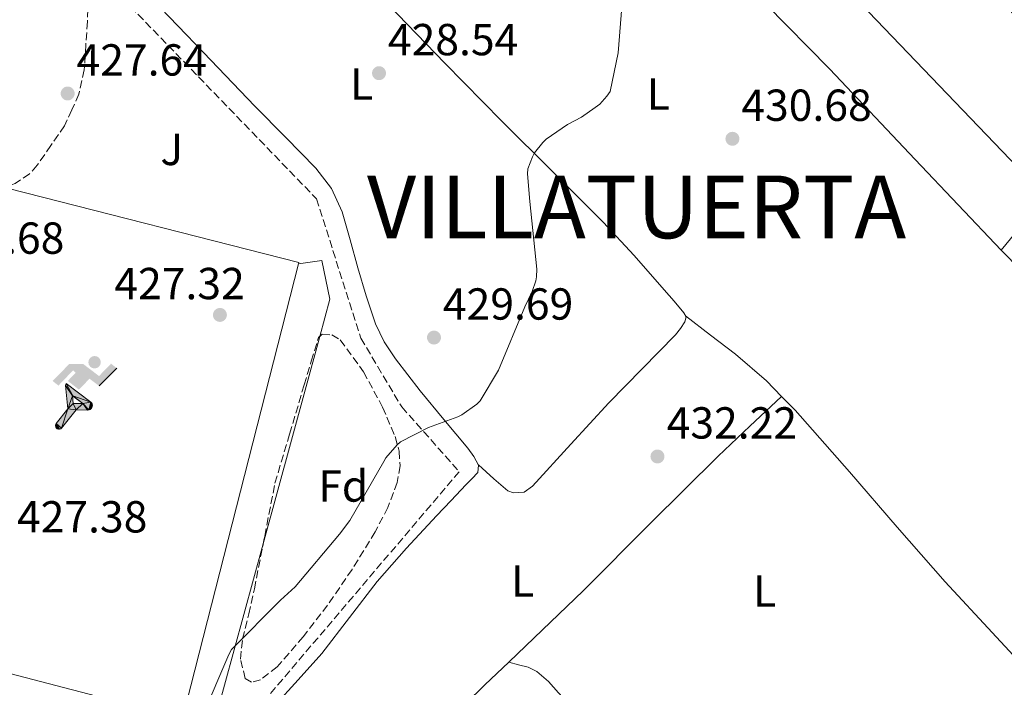
# Model space of a CAD drawing. Units: metres. Extents: x 580240 to 583682, y 4721957 to 4724310.
# Drawn here: x 582879 to 583099, y 4723607 to 4723756 of the extents above; entities that cross this region are included whole.
import ezdxf
from ezdxf.enums import TextEntityAlignment as Align

# ---------------------------------------------------------------- set-up
doc = ezdxf.new("R2010")
doc.units = ezdxf.units.M
doc.header["$MEASUREMENT"] = 0
doc.linetypes.add('DGN Style 3', pattern=[2.435890702152634, 1.739921930109024, -0.6959687720436097])
doc.linetypes.add('DGN Style 5', pattern=[1.217945351076317, 0.5219765790327072, -0.6959687720436097])
for name, color, linetype, lineweight in [('Acequia sin especificar', 4, 'Continuous', 0), ('Cauce permanente (área) no visto', 142, 'DGN Style 5', 0), ('Cota de punto acotado terreno', 7, 'Continuous', 0), ('Curva de nivel intermedia', 30, 'Continuous', 0), ('Etiqueta de uso rústico', 92, 'Continuous', 0), ('Etiqueta de zona arbolada', 92, 'Continuous', 0), ('Instalación deportiva', 7, 'Continuous', 0), ('Línea  de muro-pared o tapia', 1, 'Continuous', 13), ('Línea de cambio de uso (parcela vista)', 92, 'Continuous', 0), ('Línea de zona ajardinada o verde público', 92, 'Continuous', 0), ('Punto acotado terreno (símbolo)', 7, 'Continuous', 0), ('Seto', 92, 'DGN Style 3', 0), ('Texto de Municipio', 7, 'Continuous', 0), ('Zona ajardinada', 92, 'Continuous', 0), ('Zona arbolada', 92, 'DGN Style 3', 0)]:
    doc.layers.add(name, color=color, linetype=linetype, lineweight=lineweight)
doc.styles.add('Style-Arial', font='arial.ttf')

# ---------------------------------------------------------------- blocks, each defined once
blk = doc.blocks.new('5PATER')
at = {"layer": 'Punto acotado terreno (símbolo)', "linetype": 'Continuous', "lineweight": 0}
h = blk.add_hatch(color=51, dxfattribs=at)
edge = h.paths.add_edge_path()
edge.add_ellipse((0, 0), major_axis=(-0.1095731443231308, -0.1110710700762829), ratio=0.9994222409660317, start_angle=0, end_angle=360)
blk = doc.blocks.new('5IDEP')
at = {"layer": 'Cauce permanente (área) no visto', "linetype": 'Continuous', "lineweight": 0}
h = blk.add_hatch(color=9, dxfattribs=at)
edge = h.paths.add_edge_path()
edge.add_arc((0.2963934144973755, 0.5525030456542969), 0.1391416391705219, 0, 360)
at = {"layer": 'Cauce permanente (área) no visto', "linetype": 'Continuous', "lineweight": 0, "extrusion": (0, 0, -1)}
blk.add_hatch(color=9, dxfattribs=at).paths.add_polyline_path([(0.05350000000000001, -0.0599), (-0.1825, 0.185), (-0.4003, 0.0217), (-0.7904, 0.421), (-0.6633, 0.5209), (-0.3957, 0.2441), (-0.0373, 0.5163), (0.2668, 0.5163), (0.6435000000000001, 0.1352), (0.5118, 0.0308), (0.1851, 0.3711), (0.1261, 0.3167), (0.303, 0.1352)])
at = {"layer": 'Cauce permanente (área) no visto', "linetype": 'Continuous', "lineweight": 0, "extrusion": (0.0002766427253148935, -0.0002347425745489742, 0.9999999341823611)}
blk.add_hatch(color=9, dxfattribs=at).paths.add_polyline_path([(-0.4861999260667179, -0.944300052504867), (-0.5139999250029341, -0.9436000543294807), (-0.5388999240501208, -0.934500056197206), (-0.5584999233001149, -0.9189000578998384), (-0.5733999227299574, -0.8967000594790969), (-0.5805999224544451, -0.8700000606823032), (-0.5783999225386294, -0.8427000612916062), (-0.5662999783301899, -0.8177000142461223), (-0.3029999884055227, -0.4865000062727009), (-0.3574999863200475, 0.03079997593540893), (-0.3393999870126549, 0.08069997573597308), (-0.3391999316917614, 0.08059992880320313), (-0.1939999372479267, -0.1961000541438848), (-0.1941999925688202, -0.1961000072083597), (-0.1804999930930589, -0.3685000015687125), (-0.1804999377645124, -0.3686000485144705), (-0.116999940194378, -0.5092000405169748), (-0.1171999955152715, -0.5091999935814496), (-0.443799983017726, -0.9221000034145604), (-0.443699927693006, -0.9221000503565796), (-0.4600999270654501, -0.9361000510358642)])
at = {"layer": 'Cauce permanente (área) no visto', "linetype": 'Continuous', "lineweight": 0, "extrusion": (0.0007972181629654194, 0.0003002913643175388, 0.9999996371340828)}
blk.add_hatch(color=9, dxfattribs=at).paths.add_polyline_path([(0.1371001158762103, -0.5182999493943495), (0.1369999564643484, -0.5182000094331723), (-0.1171999627563623, -0.5091999489840537), (-0.1169998033762782, -0.5091998889736795), (-0.1804997831973448, -0.3685998801112189), (-0.1804999426409846, -0.3684999401739814), (0.03269998960864374, -0.3729999910106861), (-0.1941999382874194, -0.1960999446673092), (-0.1939997789073353, -0.196099884656935), (-0.3391541228806592, 0.08051322123485394), (-0.3393998921459843, 0.08070007761303571), (-0.3391997327659002, 0.08060013762791868), (-0.3391541228806592, 0.08051322123485394), (0.2095999333936308, -0.336700034996821), (0.2097000928054927, -0.3367999749579983), (0.2289000867041459, -0.354899978738352), (0.2418000826048036, -0.3802999806813616), (0.2470000809523555, -0.4084999806547636), (0.2443000818103574, -0.4363999787504497), (0.2347000848610308, -0.4612999753295539), (0.21840009004082, -0.483799970412903), (0.1956000972861693, -0.5014999641565867), (0.1690001057390768, -0.5118999573196972)])
at = {"layer": 'Cauce permanente (área) no visto', "color": 9, "linetype": 'Continuous', "lineweight": 0, "flags": 128}
blk.add_lwpolyline([(0.7904, 0.421), (0.4003, 0.0217), (0.7904, 0.421)], close=True, dxfattribs=at)
at = {"layer": 'Cauce permanente (área) no visto', "color": 9, "linetype": 'Continuous', "lineweight": 0}
mesh = blk.add_polyface(dxfattribs=at)
corners = [(-0.117, -0.5092, -0.0002), (-0.1805, -0.3686000000000001, -0.0002), (-0.1805, -0.3685), (-0.1942, -0.1961000000000001), (-0.194, -0.1961000000000001, -0.0002), (-0.3392, 0.08059999999999991, -0.0002), (-0.3394, 0.08069999999999991), (-0.3575, 0.03079999999999991), (-0.303, -0.4865), (-0.5663, -0.8177000000000001), (-0.5663, -0.8177000000000002, -0.0002000000000000001), (-0.5784000000000001, -0.8427, -0.0001999999999999999), (-0.5806000000000001, -0.87, -0.0002), (-0.5734, -0.8967, -0.0002000000000000001), (-0.5585, -0.9189, -0.0002000000000000001), (-0.5389000000000002, -0.9345, -0.0002), (-0.514, -0.9436, -0.0002), (-0.4862, -0.9443, -0.0002), (-0.4601, -0.9361, -0.0002), (-0.4437, -0.9221, -0.0002), (-0.4438000000000002, -0.9221), (-0.1172, -0.5092)]
mesh.append_faces([[corners[k] for k in face] for face in [(10, 8, 9), (7, 5, 6), (12, 10, 11), (1, 21, 0), (20, 18, 19)]], dxfattribs={"vtx0": -1, "color": 9})
mesh.append_faces([[corners[k] for k in face] for face in [(8, 3, 7), (5, 7, 4)]], dxfattribs={"vtx0": -1, "vtx1": -1, "color": 9})
mesh.append_faces([[corners[k] for k in face] for face in [(20, 10, 17), (10, 20, 8), (8, 21, 1)]], dxfattribs={"vtx0": -1, "vtx1": -1, "vtx2": -1, "color": 9})
mesh.append_faces([[corners[k] for k in face] for face in [(20, 17, 18), (8, 20, 21), (8, 1, 2), (8, 2, 3), (7, 3, 4), (10, 12, 13), (10, 13, 14), (10, 14, 15), (10, 15, 16), (10, 16, 17)]], dxfattribs={"vtx0": -1, "vtx2": -1, "color": 9})
mesh = blk.add_polyface(dxfattribs=at)
corners = [(0.1371, -0.5183, -0.0002), (0.169, -0.5119, -0.0002), (0.1956, -0.5015000000000002, -0.0002), (0.2184, -0.4838, -0.0002), (0.2347, -0.4613, -0.0002), (0.2443, -0.4364, -0.0002), (0.2470000000000001, -0.4085, -0.0002), (0.2418, -0.3802999999999999, -0.0002), (0.2289, -0.3548999999999999, -0.0002), (0.2097, -0.3367999999999999, -0.0002), (0.2096, -0.3366999999999999), (-0.3394000000000002, 0.08070000000000019), (-0.3392000000000002, 0.08060000000000009, -0.0002), (-0.1940000000000001, -0.1960999999999999, -0.0002), (-0.1942000000000002, -0.1960999999999999), (0.03269999999999996, -0.3729999999999999), (-0.1805000000000001, -0.3684999999999999), (-0.1805, -0.3685999999999999, -0.0002), (-0.117, -0.5092, -0.0002), (-0.1172000000000001, -0.5092), (0.137, -0.5181999999999999), (-0.3391547561802919, 0.08051354322341323)]
mesh.append_faces([[corners[k] for k in face] for face in [(21, 12, 11)]], dxfattribs={"color": 9})
mesh.append_faces([[corners[k] for k in face] for face in [(17, 15, 16), (20, 18, 19), (3, 1, 2), (1, 20, 0), (15, 13, 14), (13, 10, 21)]], dxfattribs={"vtx0": -1, "color": 9})
mesh.append_faces([[corners[k] for k in face] for face in [(18, 15, 17), (8, 1, 7), (7, 1, 6), (5, 1, 4), (4, 1, 3), (10, 1, 9)]], dxfattribs={"vtx0": -1, "vtx1": -1, "color": 9})
mesh.append_faces([[corners[k] for k in face] for face in [(15, 18, 20), (15, 20, 1), (15, 1, 10), (13, 15, 10)]], dxfattribs={"vtx0": -1, "vtx1": -1, "vtx2": -1, "color": 9})
mesh.append_faces([[corners[k] for k in face] for face in [(1, 8, 9), (1, 5, 6)]], dxfattribs={"vtx0": -1, "vtx2": -1, "color": 9})

msp = doc.modelspace()

# ---------------------------------------------------------------- linework, layer by layer
at = {"layer": 'Acequia sin especificar', "color": 4, "linetype": 'Continuous', "lineweight": 0, "extrusion": (-0.01899230507744212, 0.01923376724978097, 0.9996346105178766), "elevation": 80213.39126141705, "flags": 128}
msp.add_lwpolyline([(-3733946.716642586, -2950412.579593785), (-3733946.716642585, -2950578.318577128)], dxfattribs=at)
at = {"layer": 'Acequia sin especificar', "color": 4, "linetype": 'Continuous', "lineweight": 0, "extrusion": (-0.01926542511983902, 0.02008213969005215, 0.9996127005297709), "elevation": 84061.42719253025, "flags": 128}
msp.add_lwpolyline([(-3690925.240096721, -3003921.535050213), (-3690925.240096721, -3004094.017472507)], dxfattribs=at)
at = {"layer": 'Curva de nivel intermedia', "color": 30, "linetype": 'Continuous', "lineweight": 0, "elevation": 430, "flags": 128}
for points in [[(583013.7400000002, 4723764.060000001), (583012.54, 4723748.98), (583010.7600000009, 4723740.399999999), (583010.0099999999, 4723739.34), (583008.4100000015, 4723737.58), (583007.3800000012, 4723736.77), (583004.3200000012, 4723734.619999999), (583001.1800000007, 4723732.980000001), (582996.4600000001, 4723729.71), (582995.7100000014, 4723729), (582993.8499999995, 4723726.640000001), (582993.38, 4723725.779999998), (582992.3400000007, 4723723.060000001), (582992.3000000004, 4723722.01), (582992.780000001, 4723715.79), (582994.3400000011, 4723700.689999999), (582994.2600000007, 4723698.939999999)], [(582994.2600000007, 4723698.939999999), (582994.0999999997, 4723698.09), (582993.3399999999, 4723695.720000001), (582991.7000000014, 4723692.230000001), (582985.7900000016, 4723678.119999998), (582981.7100000002, 4723671.24), (582980.9099999999, 4723670.5), (582977.6100000008, 4723668.17), (582976.6600000008, 4723667.680000001), (582970.1299999997, 4723665.33), (582963.850000001, 4723662.09), (582963.0900000011, 4723661.400000001), (582960.61, 4723658.550000001), (582960.1400000006, 4723657.730000001), (582952.5700000001, 4723644.55), (582950.25, 4723641.49), (582940.3300000002, 4723629.710000001), (582937.0199999999, 4723626.7), (582926.0499999997, 4723615.709999999), (582925.4999999999, 4723614.619999998), (582919.4900000016, 4723600.66)]]:
    msp.add_lwpolyline(points, dxfattribs=at)
at = {"layer": 'Línea  de muro-pared o tapia', "color": 1, "linetype": 'Continuous', "lineweight": 13, "extrusion": (0.005584210362165972, 0.002560126167385001, 0.9999811309962995), "elevation": 15776.94093022057, "flags": 128}
msp.add_lwpolyline([(582863.4576187783, 4723688.789174414), (582864.7377105046, 4723693.809190867), (582929.6384855421, 4723677.239136563), (582929.5584867893, 4723676.929138723)], dxfattribs=at)
at = {"layer": 'Línea  de muro-pared o tapia', "color": 1, "linetype": 'Continuous', "lineweight": 13, "extrusion": (0.006429405349846607, 0.002100860549424214, 0.9999771243042509), "elevation": 14100.2032839429, "flags": 128}
msp.add_lwpolyline([(582926.2368040081, 4723682.64170908), (582900.3248963605, 4723581.061484911), (582851.0340506005, 4723593.871513181)], dxfattribs=at)
at = {"layer": 'Línea de cambio de uso (parcela vista)', "color": 92, "linetype": 'Continuous', "lineweight": 0, "extrusion": (-0.1535666016998787, -0.1038973623133106, 0.9826609979777806), "elevation": -579888.3116232094, "flags": 128}
msp.add_lwpolyline([(-3585654.739479268, 3075684.56664963), (-3585659.505880653, 3075683.688782007), (-3585668.319940999, 3075681.255093728), (-3585675.005546161, 3075678.989860049), (-3585681.691151321, 3075676.724626369)], dxfattribs=at)
at = {"layer": 'Línea de cambio de uso (parcela vista)', "color": 92, "linetype": 'Continuous', "lineweight": 0, "extrusion": (-0.0221657835783979, -0.02078042499483768, 0.9995383194132127), "elevation": -110650.707034447, "flags": 128}
msp.add_lwpolyline([(-3047323.13318187, 3654395.17691467), (-3047323.13318187, 3654395.170332117)], dxfattribs=at)
at = {"layer": 'Línea de cambio de uso (parcela vista)', "color": 92, "linetype": 'Continuous', "lineweight": 0}
for points in [[(582973.5932, 4723839.025900001, 428.2501000000047), (582982.5800000001, 4723827.42, 428.5399999999936), (582991.5599999996, 4723815.82, 428.8300000000018), (582999.9699999997, 4723806.369999999, 429.4400000000023), (583008.9100000003, 4723797.380000001, 430.0500000000029), (583020.0899999999, 4723785.82, 430.3399999999965), (583031.3099999996, 4723774.279999999, 430.6199999999953), (583045.5999999996, 4723759.9, 430.8600000000006), (583059.79, 4723745.41, 431.3899999999995), (583078.9900000002, 4723725.16, 432.6999999999971), (583098.1799999997, 4723704.9, 434.0099999999948)], [(582935.6900000004, 4723603.08, 433.4400000000023), (582940.9699999997, 4723608.939999999, 432.8899999999995), (582946.25, 4723614.789999999, 432.3500000000058), (582952.4900000002, 4723622.82, 431.9499999999971), (582958.6600000003, 4723630.92, 431.8399999999965), (582965.2000000002, 4723638.32, 431.7200000000012), (582971.9100000003, 4723645.58, 431.6499999999942), (582975.2100000001, 4723649.029999999, 431.679999999993), (582978.5, 4723652.49, 431.7100000000065), (582979.8200000003, 4723653.859999999, 431.6900000000023), (582981.1299999999, 4723655.24, 431.6499999999942), (582981.3200000003, 4723656.9, 431.5800000000018), (582980.25, 4723658.84, 431.5200000000041), (582978.9500000002, 4723660.680000001, 431.4499999999971), (582973.5800000001, 4723667.08, 431.1999999999971), (582968.2699999996, 4723673.480000001, 430.9400000000023), (582962.7199999997, 4723680.640000001, 430.5599999999977), (582960.25, 4723684.41, 430.3500000000058), (582958.2800000003, 4723688.460000001, 430.1699999999983), (582956.1600000003, 4723694.689999999, 430.0099999999948), (582954.3099999996, 4723701, 429.9199999999983), (582952.5800000001, 4723707.24, 429.8800000000047), (582950.79, 4723713.480000001, 429.8500000000058), (582948.4400000004, 4723718.699999999, 429.820000000007), (582944.9699999997, 4723723.27, 429.7299999999959), (582938.1200000001, 4723730.189999999, 429.3099999999977), (582931.2699999996, 4723737.100000001, 428.8300000000018), (582919.8300000001, 4723749.109999999, 428.2299999999959), (582908.3600000005, 4723761.100000001, 427.6100000000006)], [(582961.1600000003, 4723759.75, 428.7700000000041), (582973.8099999996, 4723746.74, 429.4499999999971), (582986.5099999999, 4723733.77, 430.1100000000006), (582997.8399999999, 4723722.480000001, 430.5099999999948), (583009.1600000003, 4723711.17, 430.8800000000047), (583016.0899999999, 4723703.699999999, 431.25), (583022.8600000005, 4723696.07, 431.6499999999942), (583025.0499999998, 4723693.539999999, 431.6499999999942), (583027.2100000001, 4723690.949999999, 431.6499999999942), (583027.7199999997, 4723690.050000001, 431.7100000000065), (583027.4600000001, 4723688.9, 431.7100000000065), (583026.4800000004, 4723687.390000001, 431.7100000000065), (583025.3499999996, 4723686.02, 431.7100000000065), (583017.8899999997, 4723678.430000001, 431.8399999999965), (583010.4400000004, 4723670.850000001, 431.9700000000012), (583001.9400000004, 4723661.57, 431.929999999993), (582993.4199999999, 4723652.230000001, 431.8999999999942), (582991.5, 4723650.890000001, 431.8999999999942), (582989.1299999999, 4723650.689999999, 431.8999999999942), (582987.8499999996, 4723651.140000001, 431.8999999999942), (582986.29, 4723652.480000001, 431.9199999999983), (582984.7800000003, 4723653.83, 431.8999999999942), (582983.0300000003, 4723655.390000001, 431.7599999999948), (582981.29, 4723656.960000001, 431.5800000000018)], [(583131.2280000001, 4723746.218, 433.7954000000027), (583131.3399999999, 4723745.539999999, 433.7599999999948), (583130.8899999997, 4723744.199999999, 433.7599999999948), (583125.7699999996, 4723738.180000001, 433.6900000000023), (583111.75, 4723721.350000001, 433.4400000000023), (583098.1799999997, 4723704.9, 434.0099999999948)], [(583054.8651999999, 4723542.7663, 429.3122000000003), (583065.29, 4723554.57, 429.4700000000012), (583090.1799999997, 4723586.439999999, 431.8999999999942), (583107.4000000004, 4723609.279999999, 433.570000000007), (583128.3300000001, 4723634.949999999, 435.0399999999936), (583144.0700000003, 4723654.789999999, 436.1900000000023), (583145.0300000003, 4723656.9, 436.320000000007), (583144.7800000003, 4723657.800000001, 436.4499999999971), (583143.6200000001, 4723658.949999999, 436.4499999999971), (583140.7400000002, 4723661.890000001, 436.5099999999948), (583129.4199999999, 4723673.220000001, 436.320000000007), (583098.1799999997, 4723704.9, 434.0099999999948)], [(583049.0952000003, 4723672.2455, 433.1497999999993), (583041.9900000002, 4723665.57, 432.8800000000047), (583034.8899999997, 4723658.890000001, 432.6100000000006), (583019.7599999999, 4723643.91, 432.3099999999977), (583004.7400000002, 4723628.810000001, 432.5399999999936), (582993.75, 4723618.289999999, 432.9700000000012), (582988.0811999999, 4723612.899700001, 433.2425999999978)], [(583106.6100000005, 4723608.24, 433.4900000000052), (583096.1600000003, 4723619.51, 433.9100000000035), (583085.7000000002, 4723630.789999999, 434.3300000000018), (583074.9199999999, 4723643.02, 434.2700000000041), (583064.2599999999, 4723655.369999999, 433.7599999999948), (583052.1100000005, 4723669.16, 433.3000000000029), (583049.0952000003, 4723672.2455, 433.153999999995)], [(582988.0811999999, 4723612.899700001, 433.2425999999978), (582982.7300000004, 4723607.810000001, 433.5), (582974.0999999996, 4723599.34, 434.1199999999953), (582965.5800000001, 4723590.789999999, 434.5299999999989), (582964.0899999999, 4723588.49, 434.5299999999989), (582962.4809999998, 4723586.583699999, 434.5299999999989)], [(582988.0811999999, 4723612.899700001, 433.2400999999954), (582990.2300000004, 4723612.300000001, 433.3699999999953), (582992.3899999997, 4723611.720000001, 433.5), (582994.3899999997, 4723610.810000001, 433.5500000000029), (582996.9400000004, 4723608.58, 433.429999999993), (582999.2400000002, 4723606.02, 433.25), (583009.54, 4723594.84, 432.5299999999989), (583019.7800000003, 4723583.619999999, 431.7700000000041), (583032.4900000002, 4723570.109999999, 430.5800000000018), (583044.6100000005, 4723556.100000001, 429.6600000000035), (583049.7400000002, 4723549.430000001, 429.4900000000052), (583054.8651999999, 4723542.7663, 429.3102000000072)]]:
    msp.add_polyline3d(points, dxfattribs=at)
at = {"layer": 'Línea de zona ajardinada o verde público', "color": 92, "linetype": 'Continuous', "lineweight": 0, "extrusion": (0.0105276029982867, 0.03851812591385696, 0.9992024437275936), "elevation": 188513.4023210816, "flags": 128}
msp.add_lwpolyline([(683057.7184442859, -4706477.126410634), (683057.7184442859, -4706429.075898471)], dxfattribs=at)
at = {"layer": 'Línea de zona ajardinada o verde público', "color": 92, "linetype": 'Continuous', "lineweight": 0, "extrusion": (-0.01332682263967454, 0.04502430011982961, 0.9988969957893807), "elevation": 205340.5552508875, "flags": 128}
msp.add_lwpolyline([(-1899624.345796238, -4359110.275878666), (-1899602.770870662, -4359075.406479106), (-1899612.918151085, -4359075.406479106)], dxfattribs=at)
at = {"layer": 'Línea de zona ajardinada o verde público', "color": 92, "linetype": 'Continuous', "lineweight": 0}
msp.add_polyline3d([(582941.04, 4723701.84, 427.5299999999989), (582946.2999999998, 4723702.59, 427.6999999999971), (582948.0899999999, 4723693.949999999, 428.8600000000006), (582945.8202000001, 4723685.645500001, 429.203999999998)], dxfattribs=at)
at = {"layer": 'Seto', "color": 92, "linetype": 'DGN Style 3', "lineweight": 0}
msp.add_polyline3d([(582824.5199999996, 4723726.689999999, 431.4600000000065), (582883.1299999999, 4723780.359999999, 431.929999999993), (582945.0800000001, 4723716.42, 434.4199999999983), (582955, 4723685.25, 434.679999999993), (582964.1600000003, 4723669.890000001, 436.4100000000035), (582977.0199999996, 4723655.430000001, 436.1499999999942), (582932.0899999999, 4723602.689999999, 435.6399999999995)], dxfattribs=at)
at = {"layer": 'Zona arbolada', "color": 92, "linetype": 'DGN Style 3', "lineweight": 0}
for points in [[(582893.9500000002, 4723761.16, 427.5099999999948), (582893.8899999997, 4723756, 427.5099999999948), (582893.5, 4723750.850000001, 427.5099999999948), (582893.1600000003, 4723745.189999999, 427.4600000000065), (582891.9600000001, 4723739.779999999, 427.5099999999948), (582890.3600000005, 4723736.26, 427.7599999999948), (582888.7599999999, 4723732.74, 428.0899999999965), (582885.6900000004, 4723728.32, 428.0899999999965), (582882.6200000001, 4723723.91, 428.0899999999965), (582880.9299999997, 4723722, 428.0899999999965), (582877.7000000002, 4723719.83, 428.0899999999965), (582874.04, 4723718.529999999, 428.0899999999965), (582868.6100000005, 4723718.060000001, 428.0899999999965)], [(582893.9500000002, 4723761.16, 427.5099999999948), (582893.8899999997, 4723756, 427.5099999999948), (582893.5, 4723750.850000001, 427.5099999999948), (582893.1600000003, 4723745.189999999, 427.4600000000065), (582891.9600000001, 4723739.779999999, 427.5099999999948), (582890.3600000005, 4723736.26, 427.7599999999948), (582888.7599999999, 4723732.74, 428.0899999999965), (582885.6900000004, 4723728.32, 428.0899999999965), (582882.6200000001, 4723723.91, 428.0899999999965), (582880.9299999997, 4723722, 428.0899999999965), (582877.7000000002, 4723719.83, 428.0899999999965)], [(582945.8202000001, 4723685.645500001, 430.070000000007), (582946.3499999996, 4723686.130000001, 430.070000000007), (582948.5199999996, 4723685.99, 430.070000000007), (582950.4000000004, 4723684.869999999, 430.070000000007), (582955.6299999999, 4723677.74, 430.070000000007), (582959.8700000001, 4723669.83, 430.070000000007), (582962.6799999997, 4723663.279999999, 430.070000000007), (582963.5700000003, 4723660.01, 430.070000000007), (582963.7699999996, 4723656.77, 430.070000000007), (582963.1200000001, 4723653.029999999, 430.1100000000006), (582961.0700000003, 4723647.460000001, 430.2400000000052), (582958.2000000002, 4723641.99, 430.3899999999995), (582953.0300000003, 4723633.59, 430.5800000000018), (582947.5800000001, 4723625.600000001, 430.7799999999989), (582942.1299999999, 4723618.560000001, 431.2899999999936), (582936.3099999996, 4723611.84, 431.8000000000029), (582932.5700000003, 4723608.930000001, 431.8500000000058), (582930.5599999996, 4723608.369999999, 431.8600000000006), (582929.1500000004, 4723609.220000001, 431.8600000000006), (582928.0700000003, 4723613.58, 431.8800000000047), (582928.5700000003, 4723618.050000001, 431.8600000000006), (582929.9199999999, 4723623.640000001, 431.7400000000052), (582931.1900000004, 4723629.25, 431.4799999999959), (582933.1619999995, 4723639.332000001, 430.8824000000022)], [(582933.1619999995, 4723639.332000001, 430.8824000000022), (582933.5, 4723641.060000001, 430.7799999999989), (582935.7999999998, 4723652.869999999, 430.070000000007), (582939.0700000003, 4723663.84, 430.070000000007), (582942.3300000001, 4723674.82, 430.070000000007), (582943.9100000003, 4723680.100000001, 430.070000000007), (582945.5300000003, 4723685.380000001, 430.070000000007), (582945.8202000001, 4723685.645500001, 430.070000000007)]]:
    msp.add_polyline3d(points, dxfattribs=at)
msp.add_polyline3d([(582932.5700000003, 4723608.930000001, 431.8500000000058), (582930.5599999996, 4723608.369999999, 431.8600000000006), (582929.1500000004, 4723609.220000001, 431.8600000000006), (582928.0700000003, 4723613.58, 431.8800000000047), (582928.5700000003, 4723618.050000001, 431.8600000000006), (582929.9199999999, 4723623.640000001, 431.7400000000052), (582931.1900000004, 4723629.25, 431.4799999999959), (582933.5, 4723641.060000001, 430.7799999999989), (582935.7999999998, 4723652.869999999, 430.070000000007), (582939.0700000003, 4723663.84, 430.070000000007), (582942.3300000001, 4723674.82, 430.070000000007), (582943.9100000003, 4723680.100000001, 430.070000000007), (582945.5300000003, 4723685.380000001, 430.070000000007), (582946.3499999996, 4723686.130000001, 430.070000000007), (582948.5199999996, 4723685.99, 430.070000000007), (582950.4000000004, 4723684.869999999, 430.070000000007), (582955.6299999999, 4723677.74, 430.070000000007), (582959.8700000001, 4723669.83, 430.070000000007), (582962.6799999997, 4723663.279999999, 430.070000000007), (582963.5700000003, 4723660.01, 430.070000000007), (582963.7699999996, 4723656.77, 430.070000000007), (582963.1200000001, 4723653.029999999, 430.1100000000006), (582961.0700000003, 4723647.460000001, 430.2400000000052), (582958.2000000002, 4723641.99, 430.3899999999995), (582953.0300000003, 4723633.59, 430.5800000000018), (582947.5800000001, 4723625.600000001, 430.7799999999989), (582942.1299999999, 4723618.560000001, 431.2899999999936), (582936.3099999996, 4723611.84, 431.8000000000029)], close=True, dxfattribs=at)

# ---------------------------------------------------------------- block references
at = {"layer": 'Instalación deportiva', "color": 7, "linetype": 'Continuous', "lineweight": 0, "xscale": 10, "yscale": 10, "zscale": 10}
msp.add_blockref('5IDEP', (582892.5, 4723674.359999999, 427.4100000000035), dxfattribs=at)
at = {"layer": 'Punto acotado terreno (símbolo)', "color": 7, "linetype": 'Continuous', "lineweight": 0, "xscale": 10, "yscale": 10, "zscale": 10}
for p in [(582959.07, 4723744.470000002, 428.5399999999941), (582889.4400000018, 4723739.930000001, 427.6399999999999), (583038.1000000016, 4723729.810000001, 430.679999999993), (582923.4899999981, 4723690.460000001, 427.320000000007), (582971.359999999, 4723685.4, 429.6900000000028), (583021.3299999987, 4723658.830000001, 432.2200000000016)]:
    msp.add_blockref('5PATER', p, dxfattribs=at)

# ---------------------------------------------------------------- texts
at = {"layer": 'Cota de punto acotado terreno', "color": 7, "linetype": 'Continuous', "lineweight": 0, "style": 'Style-Arial'}
for s, p in [('428.54', (582961.0599999976, 4723748.470000001, 428.5399999999936)), ('427.64', (582891.4299999994, 4723743.930000001, 427.6399999999995)), ('430.68', (583040.089999999, 4723733.810000001, 430.679999999993)), ('426.68', (582859.5500000011, 4723704.119999999, 426.679999999993)), ('427.32', (582899.8799999983, 4723693.970000002, 427.320000000007)), ('429.69', (582973.350000001, 4723689.4, 429.6900000000023)), ('432.22', (583023.3899999999, 4723662.830000001, 432.2200000000012)), ('427.38', (582878.11, 4723641.850000001, 427.3800000000047))]:
    msp.add_text(s, height=7.000000000000002, dxfattribs=at).set_placement(p)
at = {"layer": 'Etiqueta de uso rústico', "color": 92, "linetype": 'Continuous', "lineweight": 0, "style": 'Style-Arial'}
for p in [(582955.1822389347, 4723742.019179621, 428.6600000000035), (583021.5522389362, 4723739.81917962, 430.2200000000012), (582991.2122389359, 4723630.979179621, 432.5), (583045.302238935, 4723628.779179619, 433.1300000000047)]:
    msp.add_text('L', height=7.000000000000002, rotation=359.98611, dxfattribs=at).set_placement(p, align=Align.MIDDLE_CENTER)
at = {"layer": 'Etiqueta de zona arbolada', "color": 92, "linetype": 'Continuous', "lineweight": 0, "style": 'Style-Arial'}
msp.add_text('Fd', height=7.000000000000002, rotation=359.98611, dxfattribs=at).set_placement((582951.0782300609, 4723652.228380655, 429.7599999999948), align=Align.MIDDLE_CENTER)
at = {"layer": 'Texto de Municipio', "color": 7, "linetype": 'Continuous', "lineweight": 0, "style": 'Style-Arial'}
msp.add_text('VILLATUERTA', height=14, dxfattribs=at).set_placement((582956.379999999, 4723707.58, 429.9))
at = {"layer": 'Zona ajardinada', "color": 92, "linetype": 'Continuous', "lineweight": 0, "style": 'Style-Arial'}
msp.add_text('J', height=7.000000000000002, dxfattribs=at).set_placement((582912.7277236842, 4723727.429138159, 427.9700000000012), align=Align.MIDDLE_CENTER)

doc.saveas('drawing.dxf')
